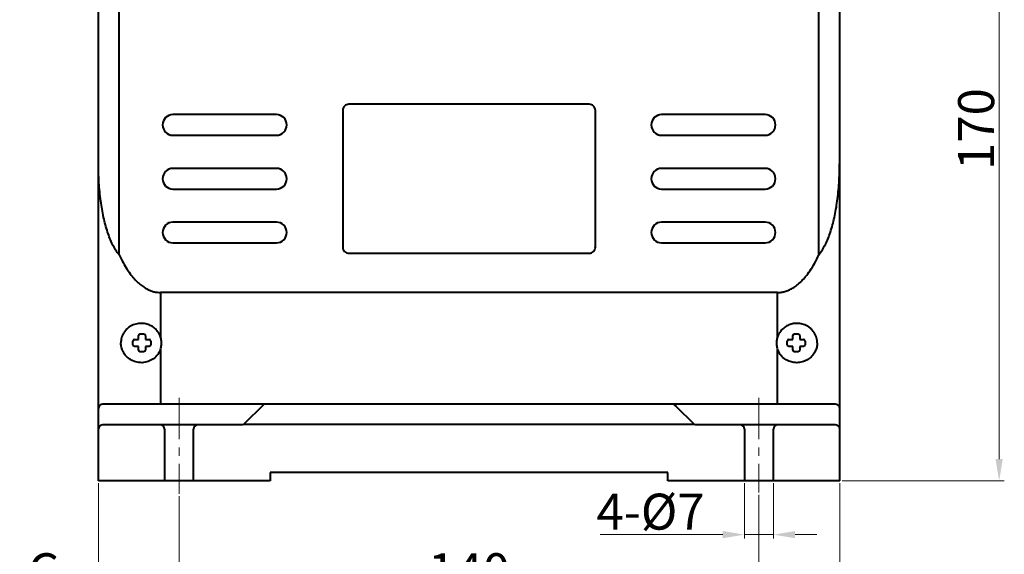
# Model space of a CAD drawing. Units: millimetres. Extents: x 9816 to 10850, y 1465 to 2006.
# Drawn here: x 10264 to 10501, y 1649 to 1779 of the extents above; entities that cross this region are included whole.
import ezdxf

# ---------------------------------------------------------------- set-up
doc = ezdxf.new("R2010")
doc.units = ezdxf.units.MM
doc.linetypes.add('CENTER', pattern=[2, 1.25, -0.25, 0.25, -0.25])
doc.layers.get('Defpoints').update_dxf_attribs({"lineweight": 18})
for name, color, linetype, lineweight in [('1轮廓实线层', 7, 'Continuous', 40), ('3中心线层', 1, 'CENTER', 15), ('7标注层', 4, 'Continuous', 15), ('图层3', 4, 'Continuous', 15)]:
    doc.layers.add(name, color=color, linetype=linetype, lineweight=lineweight)
doc.styles.add('TH_GBDIM', font='gbeitc.shx', dxfattribs={"bigfont": 'gbcbig.shx'})
doc.dimstyles.new('标准标注(箱体)', dxfattribs={"dimscale": 1.5, "dimtxt": 4, "dimasz": 3.5, "dimexe": 0.6, "dimexo": 0.4, "dimgap": 0.8, "dimtad": 1, "dimdsep": 46, "dimtxsty": 'TH_GBDIM', "dimcen": 2.5, "dimclrd": 130, "dimclre": 130, "dimclrt": 3, "dimazin": 2, "dimtfac": 0.714286, "dimtmove": 0, "dimatfit": 3, "dimfxl": 1, "dimtzin": 0, "dimlwd": -1, "dimlwe": -1, "dimarcsym": 0})

# ---------------------------------------------------------------- blocks, each defined once
blk = doc.blocks.new('*D102')
at = {"layer": '7标注层', "color": 130, "linetype": 'Continuous'}
for p, q in [((10302.17, 1663.43), (10302.17, 1638.87)), ((10442.17, 1663.75), (10442.17, 1638.87)), ((10307.42, 1639.77), (10436.92, 1639.77))]:
    blk.add_line(p, q, dxfattribs=at)
at = {"layer": '7标注层', "color": 130, "linetype": 'ByBlock'}
for points in [[(10307.42, 1640.65), (10307.42, 1638.9), (10302.17, 1639.77)], [(10436.92, 1640.65), (10436.92, 1638.9), (10442.17, 1639.77)]]:
    blk.add_solid(points, dxfattribs=at)
at = {"layer": 'Defpoints', "color": 0, "linetype": 'ByBlock'}
for p in [(10442.17, 1664.35), (10302.17, 1664.03), (10442.17, 1639.77)]:
    blk.add_point(p, dxfattribs=at)
at = {"layer": '7标注层', "color": 3, "linetype": 'ByBlock', "lineweight": 15, "insert": (10372.17, 1645.32), "char_height": 7.5, "attachment_point": 5, "style": 'TH_GBDIM'}
blk.add_mtext('{\\H1.16x;140}', dxfattribs=at)
blk = doc.blocks.new('*D103')
at = {"layer": '7标注层', "color": 130, "linetype": 'Continuous'}
for p, q in [((10282.67, 1666.57), (10282.67, 1621.45)), ((10461.67, 1666.57), (10461.67, 1621.45)), ((10287.92, 1622.35), (10456.42, 1622.35))]:
    blk.add_line(p, q, dxfattribs=at)
at = {"layer": '7标注层', "color": 130, "linetype": 'ByBlock'}
for points in [[(10287.92, 1623.23), (10287.92, 1621.48), (10282.67, 1622.35)], [(10456.42, 1623.23), (10456.42, 1621.48), (10461.67, 1622.35)]]:
    blk.add_solid(points, dxfattribs=at)
at = {"layer": 'Defpoints', "color": 0, "linetype": 'ByBlock'}
for p in [(10282.67, 1667.17), (10461.67, 1667.17), (10461.67, 1622.35)]:
    blk.add_point(p, dxfattribs=at)
at = {"layer": '7标注层', "color": 3, "linetype": 'ByBlock', "lineweight": 15, "insert": (10372.17, 1627.9), "char_height": 7.5, "attachment_point": 5, "style": 'TH_GBDIM'}
blk.add_mtext('{\\H1.16x;179}', dxfattribs=at)
blk = doc.blocks.new('*D104')
at = {"layer": '7标注层', "color": 130, "linetype": 'Continuous'}
for p, q in [((10236.67, 1718.82), (10236.67, 1638.87)), ((10302.17, 1663.43), (10302.17, 1638.87)), ((10296.92, 1639.77), (10241.92, 1639.77))]:
    blk.add_line(p, q, dxfattribs=at)
at = {"layer": '7标注层', "color": 130, "linetype": 'ByBlock'}
for points in [[(10241.92, 1640.65), (10241.92, 1638.9), (10236.67, 1639.77)], [(10296.92, 1640.65), (10296.92, 1638.9), (10302.17, 1639.77)]]:
    blk.add_solid(points, dxfattribs=at)
at = {"layer": 'Defpoints', "color": 0, "linetype": 'ByBlock'}
for p in [(10236.67, 1719.42), (10302.17, 1664.03), (10236.67, 1639.77)]:
    blk.add_point(p, dxfattribs=at)
at = {"layer": '7标注层', "color": 3, "linetype": 'ByBlock', "lineweight": 15, "insert": (10269.42, 1645.32), "char_height": 7.5, "attachment_point": 5, "style": 'TH_GBDIM'}
blk.add_mtext('{\\H1.16x;C}', dxfattribs=at)
blk = doc.blocks.new('*D105')
at = {"layer": '7标注层', "color": 130, "linetype": 'Continuous'}
for p, q in [((10477.23, 1837.17), (10501.07, 1837.17)), ((10500.17, 1672.42), (10500.17, 1831.92)), ((10462.27, 1667.17), (10501.07, 1667.17))]:
    blk.add_line(p, q, dxfattribs=at)
at = {"layer": '7标注层', "color": 130, "linetype": 'ByBlock'}
for points in [[(10499.3, 1831.92), (10501.05, 1831.92), (10500.17, 1837.17)], [(10499.3, 1672.42), (10501.05, 1672.42), (10500.17, 1667.17)]]:
    blk.add_solid(points, dxfattribs=at)
at = {"layer": 'Defpoints', "color": 0, "linetype": 'ByBlock'}
for p in [(10476.63, 1837.17), (10500.17, 1837.17), (10461.67, 1667.17)]:
    blk.add_point(p, dxfattribs=at)
at = {"layer": '7标注层', "color": 3, "linetype": 'ByBlock', "lineweight": 15, "insert": (10494.62, 1752.17), "char_height": 7.5, "attachment_point": 5, "rotation": 90, "style": 'TH_GBDIM'}
blk.add_mtext('{\\H1.16x;170}', dxfattribs=at)
blk = doc.blocks.new('*D109')
at = {"layer": '7标注层', "color": 130, "linetype": 'Continuous'}
for p, q in [((10214.17, 1759.57), (10214.17, 1604.31)), ((10461.67, 1666.57), (10461.67, 1604.31)), ((10219.42, 1605.21), (10456.42, 1605.21))]:
    blk.add_line(p, q, dxfattribs=at)
at = {"layer": '7标注层', "color": 130, "linetype": 'ByBlock'}
for points in [[(10219.42, 1606.08), (10219.42, 1604.33), (10214.17, 1605.21)], [(10456.42, 1606.08), (10456.42, 1604.33), (10461.67, 1605.21)]]:
    blk.add_solid(points, dxfattribs=at)
at = {"layer": 'Defpoints', "color": 0, "linetype": 'ByBlock'}
for p in [(10214.17, 1760.17), (10461.67, 1667.17), (10461.67, 1605.21)]:
    blk.add_point(p, dxfattribs=at)
at = {"layer": '7标注层', "color": 3, "linetype": 'ByBlock', "lineweight": 15, "insert": (10337.92, 1610.76), "char_height": 7.5, "attachment_point": 5, "style": 'TH_GBDIM'}
blk.add_mtext('{\\H1.16x;D}', dxfattribs=at)
blk = doc.blocks.new('*D134')
at = {"layer": '7标注层', "color": 130, "linetype": 'Continuous'}
for p, q in [((10438.67, 1666.57), (10438.67, 1653.27)), ((10445.67, 1666.57), (10445.67, 1653.27)), ((10433.42, 1654.17), (10403.84, 1654.17)), ((10445.67, 1654.17), (10438.67, 1654.17)), ((10450.92, 1654.17), (10456.17, 1654.17))]:
    blk.add_line(p, q, dxfattribs=at)
at = {"layer": '7标注层', "color": 130, "linetype": 'ByBlock'}
for points in [[(10433.42, 1655.04), (10433.42, 1653.29), (10438.67, 1654.17)], [(10450.92, 1655.04), (10450.92, 1653.29), (10445.67, 1654.17)]]:
    blk.add_solid(points, dxfattribs=at)
at = {"layer": 'Defpoints', "color": 0, "linetype": 'ByBlock'}
for p in [(10438.67, 1667.17), (10445.67, 1667.17), (10445.67, 1654.17)]:
    blk.add_point(p, dxfattribs=at)
at = {"layer": '7标注层', "color": 3, "linetype": 'ByBlock', "lineweight": 15, "insert": (10416, 1659.72), "char_height": 7.5, "attachment_point": 5, "style": 'TH_GBDIM'}
blk.add_mtext('{\\H1.16x;4-%%C7}', dxfattribs=at)

msp = doc.modelspace()

# ---------------------------------------------------------------- linework, layer by layer
at = {"layer": '1轮廓实线层'}
for p, q in [((10287.67, 1721.782), (10287.67, 1900.667)), ((10456.67, 1721.782), (10456.67, 1900.667)), ((10461.67, 1667.167), (10461.67, 1898.667)), ((10282.67, 1667.167), (10282.67, 1886.667)), ((10401.17, 1758.167), (10343.17, 1758.167)), ((10325.67, 1755.667), (10300.67, 1755.667)), ((10341.67, 1756.667), (10341.67, 1723.667)), ((10402.67, 1723.667), (10402.67, 1756.667)), ((10443.67, 1755.667), (10418.67, 1755.667)), ((10300.67, 1750.667), (10325.67, 1750.667)), ((10418.67, 1750.667), (10443.67, 1750.667)), ((10325.67, 1742.667), (10300.67, 1742.667)), ((10443.67, 1742.667), (10418.67, 1742.667)), ((10300.67, 1737.667), (10325.67, 1737.667)), ((10418.67, 1737.667), (10443.67, 1737.667)), ((10325.67, 1729.667), (10300.67, 1729.667)), ((10443.67, 1729.667), (10418.67, 1729.667)), ((10300.67, 1724.667), (10325.67, 1724.667)), ((10418.67, 1724.667), (10443.67, 1724.667)), ((10343.17, 1722.167), (10401.17, 1722.167)), ((10446.67, 1712.667), (10297.67, 1712.667)), ((10297.67, 1712.667), (10297.67, 1701.978)), ((10446.67, 1701.978), (10446.67, 1712.667)), ((10292.72, 1702.655), (10293.62, 1702.655)), ((10450.72, 1702.655), (10451.62, 1702.655)), ((10291.02, 1700.055), (10291.02, 1700.955)), ((10291.42, 1701.355), (10292.32, 1701.355)), ((10292.32, 1701.355), (10292.32, 1702.255)), ((10294.02, 1702.255), (10294.02, 1701.355)), ((10294.02, 1701.355), (10294.92, 1701.355)), ((10295.32, 1700.955), (10295.32, 1700.055)), ((10449.02, 1700.055), (10449.02, 1700.955)), ((10449.42, 1701.355), (10450.32, 1701.355)), ((10450.32, 1701.355), (10450.32, 1702.255)), ((10452.02, 1702.255), (10452.02, 1701.355)), ((10452.02, 1701.355), (10452.92, 1701.355)), ((10453.32, 1700.955), (10453.32, 1700.055)), ((10292.32, 1699.655), (10291.42, 1699.655)), ((10292.32, 1698.755), (10292.32, 1699.655)), ((10293.62, 1698.355), (10292.72, 1698.355)), ((10294.02, 1699.655), (10294.02, 1698.755)), ((10294.92, 1699.655), (10294.02, 1699.655)), ((10297.67, 1698.937), (10297.67, 1685.667)), ((10446.67, 1685.667), (10446.67, 1698.937)), ((10450.32, 1699.655), (10449.42, 1699.655)), ((10450.32, 1698.755), (10450.32, 1699.655)), ((10451.62, 1698.355), (10450.72, 1698.355)), ((10452.02, 1699.655), (10452.02, 1698.755)), ((10452.92, 1699.655), (10452.02, 1699.655)), ((10460.67, 1685.667), (10283.67, 1685.667)), ((10322.67, 1685.667), (10317.67, 1680.667)), ((10426.67, 1680.667), (10422.096, 1685.241)), ((10317.67, 1680.667), (10283.67, 1680.667)), ((10298.67, 1679.667), (10298.67, 1667.167)), ((10305.67, 1667.167), (10305.67, 1679.667)), ((10317.836, 1680.833), (10426.504, 1680.833)), ((10460.67, 1680.667), (10426.67, 1680.667)), ((10438.67, 1679.667), (10438.67, 1667.167)), ((10445.67, 1667.167), (10445.67, 1679.667)), ((10420.17, 1669.167), (10324.17, 1669.167)), ((10324.17, 1669.167), (10324.17, 1667.167)), ((10420.17, 1667.167), (10420.17, 1669.167)), ((10324.17, 1667.167), (10282.67, 1667.167)), ((10461.67, 1667.167), (10420.17, 1667.167))]:
    msp.add_line(p, q, dxfattribs=at)
for centre, radius, start, end in [((10343.17, 1756.667), 1.5, 89.99364, 180.00898), ((10401.17, 1756.667), 1.5, 359.99103, 90.00636), ((10300.67, 1753.167), 2.5, 90.00785, 269.99414), ((10325.67, 1753.167), 2.5, 270.00589, 89.99219), ((10418.67, 1753.167), 2.5, 90.00785, 269.99414), ((10443.67, 1753.167), 2.5, 270.00589, 89.99219), ((10300.67, 1740.167), 2.5, 90.00785, 269.99414), ((10325.67, 1740.167), 2.5, 270.00589, 89.99219), ((10418.67, 1740.167), 2.5, 90.00785, 269.99414), ((10443.67, 1740.167), 2.5, 270.00589, 89.99219), ((10300.67, 1727.167), 2.5, 90.00785, 269.99414), ((10325.67, 1727.167), 2.5, 270.00654, 89.99129), ((10418.67, 1727.167), 2.5, 90.00785, 269.99414), ((10443.67, 1727.167), 2.5, 270.00654, 89.99129), ((10343.17, 1723.667), 1.5, 179.99103, 270.00898), ((10401.17, 1723.667), 1.5, 269.99103, 0.00898), ((10292.72, 1702.255), 0.4, 90, 180), ((10293.62, 1702.255), 0.4, 0, 90), ((10450.72, 1702.255), 0.4, 90, 180), ((10451.62, 1702.255), 0.4, 0, 90), ((10291.42, 1700.955), 0.4, 90, 180), ((10291.42, 1700.055), 0.4, 180, 270), ((10294.92, 1700.955), 0.4, 0, 90), ((10294.92, 1700.055), 0.4, 270, 360), ((10449.42, 1700.955), 0.4, 90, 180), ((10449.42, 1700.055), 0.4, 180, 270), ((10452.92, 1700.955), 0.4, 0, 90), ((10452.92, 1700.055), 0.4, 270, 360), ((10292.72, 1698.755), 0.4, 180, 270), ((10293.62, 1698.755), 0.4, 270, 360), ((10450.72, 1698.755), 0.4, 180, 270), ((10451.62, 1698.755), 0.4, 270, 360), ((10283.67, 1684.667), 1, 90, 180), ((10460.67, 1684.667), 1, 0, 90), ((10283.67, 1679.667), 1, 90, 180), ((10297.67, 1679.667), 1, 0, 90), ((10306.67, 1679.667), 1, 90, 180), ((10437.67, 1679.667), 1, 0, 90), ((10446.67, 1679.667), 1, 90, 180), ((10460.67, 1679.667), 1, 0, 90)]:
    msp.add_arc(centre, radius, start, end, dxfattribs=at)
for points, start_tangent, end_tangent in [([(10287.67, 1721.782), (10286.113, 1724.264), (10284.898, 1727.292), (10283.937, 1730.832), (10283.246, 1734.797), (10282.82, 1739.21), (10282.67, 1744.128)], (-0.6193306, 0.7851303), (-0.0000001, 1)), ([(10456.67, 1721.782), (10458.21, 1724.239), (10459.427, 1727.247), (10460.392, 1730.779), (10461.087, 1734.751), (10461.518, 1739.18), (10461.67, 1744.128)], (0.6193303, 0.7851306), (0, 1)), ([(10287.67, 1721.782), (10288.638, 1719.884), (10289.62, 1718.258), (10290.607, 1716.884), (10291.587, 1715.742), (10292.549, 1714.818), (10293.482, 1714.09), (10294.377, 1713.54), (10295.233, 1713.142), (10296.057, 1712.874), (10296.864, 1712.719), (10297.67, 1712.667)], (0.4242641, -0.9055385), (1, 0.0000007)), ([(10446.67, 1712.667), (10447.548, 1712.728), (10448.435, 1712.915), (10449.35, 1713.243), (10450.305, 1713.734), (10451.307, 1714.42), (10452.352, 1715.335), (10453.426, 1716.504), (10454.515, 1717.952), (10455.601, 1719.703), (10456.67, 1721.782)], (1, -0.0000007), (0.4242639, 0.9055386)), ([(10297.405, 1702.59), (10297.063, 1703.151), (10296.655, 1703.648), (10296.198, 1704.077), (10295.709, 1704.432), (10295.195, 1704.717), (10294.662, 1704.937), (10294.109, 1705.094), (10293.537, 1705.188), (10292.946, 1705.217), (10292.333, 1705.175), (10291.703, 1705.052), (10291.064, 1704.839), (10290.429, 1704.522), (10289.819, 1704.096), (10289.27, 1703.569), (10288.817, 1702.967), (10288.483, 1702.338), (10288.262, 1701.708), (10288.139, 1701.092), (10288.101, 1700.505)], (-0.4609894, 0.8874057), (0.0002532, -1)), ([(10456.239, 1700.505), (10456.201, 1701.097), (10456.077, 1701.714), (10455.854, 1702.345), (10455.518, 1702.974), (10455.068, 1703.571), (10454.525, 1704.093), (10453.921, 1704.517), (10453.287, 1704.834), (10452.65, 1705.049), (10452.021, 1705.173), (10451.409, 1705.217), (10450.817, 1705.19), (10450.244, 1705.096), (10449.69, 1704.941), (10449.155, 1704.722), (10448.64, 1704.437), (10448.149, 1704.083), (10447.691, 1703.654), (10447.28, 1703.155), (10446.936, 1702.592)], (-0.0001168, 1), (-0.4613893, -0.8871978)), ([(10297.587, 1702.196), (10297.405, 1702.59)], (-0.3771013, 0.926172), (-0.4609894, 0.8874057)), ([(10446.936, 1702.592), (10446.753, 1702.196)], (-0.4613893, -0.8871978), (-0.377116, -0.926166)), ([(10297.67, 1698.937), (10297.023, 1697.711), (10295.998, 1696.685), (10294.698, 1695.999), (10293.204, 1695.72), (10291.698, 1695.899), (10290.397, 1696.464), (10289.357, 1697.321), (10288.632, 1698.352), (10288.236, 1699.4), (10288.101, 1700.505)], (-0.3276489, -0.9447995), (-0.0062174, 0.9999807)), ([(10297.67, 1701.978), (10297.587, 1702.196)], (-0.3301457, 0.94393), (-0.3771013, 0.926172)), ([(10297.92, 1700.457), (10297.892, 1700.971), (10297.809, 1701.479), (10297.67, 1701.978)], (-0.0000873, 1), (-0.3202232, 0.9473421)), ([(10297.67, 1698.937), (10297.809, 1699.435), (10297.892, 1699.944), (10297.92, 1700.457)], (0.3202293, 0.9473401), (0.000071, 1)), ([(10446.67, 1701.978), (10446.531, 1701.479), (10446.448, 1700.971), (10446.42, 1700.457)], (-0.320274, -0.947325), (-0.0000136, -1)), ([(10446.42, 1700.457), (10446.448, 1699.944), (10446.531, 1699.435), (10446.67, 1698.937)], (0.0000271, -1), (0.320266, -0.9473277)), ([(10446.753, 1702.196), (10446.67, 1701.978)], (-0.377116, -0.926166), (-0.330146, -0.9439299)), ([(10456.239, 1700.505), (10456.12, 1699.465), (10455.775, 1698.485), (10455.16, 1697.526), (10454.298, 1696.704), (10453.197, 1696.086), (10451.973, 1695.762), (10450.634, 1695.762), (10449.37, 1696.103), (10448.234, 1696.766), (10447.303, 1697.73), (10446.67, 1698.937)], (0.0003389, -0.9999999), (-0.3297623, 0.944064)), ([(10421.579, 1685.667), (10421.714, 1685.564), (10421.889, 1685.428)], (0.7825581, -0.6225776), (0.7729568, -0.6344586)), ([(10421.889, 1685.428), (10422.096, 1685.241)], (0.7729568, -0.6344586), (0.7071068, -0.7071068)), ([(10421.934, 1685.667), (10421.913, 1685.656), (10421.94, 1685.641)], (-1, 0.0000001), (0.9512739, -0.3083472))]:
    msp.add_spline(points, degree=3, dxfattribs=dict(at, start_tangent=start_tangent, end_tangent=end_tangent))
at = {"layer": '3中心线层', "ltscale": 8}
for p, q in [((10302.17, 1687.248), (10302.17, 1664.033)), ((10442.17, 1687.248), (10442.17, 1664.349))]:
    msp.add_line(p, q, dxfattribs=at)
at = {"layer": '7标注层', "color": 0, "linetype": 'ByBlock', "lineweight": 15}
msp.add_line((10461.67, 1666.542), (10461.67, 1618.558), dxfattribs=at)
at = {"layer": '图层3'}
msp.add_line((10462.295, 1667.167), (10501.424, 1667.167), dxfattribs=at)

# ---------------------------------------------------------------- dimensions: what is measured, and where the dimension line sits
at = {"layer": '7标注层', "color": 0, "linetype": 'ByBlock', "lineweight": 15}
dim = msp.add_linear_dim(base=(10500.174, 1837.167), p1=(10461.67, 1667.167), p2=(10476.625, 1837.167), angle=90, text='{\\H1.16x;<>}', dimstyle='标准标注(箱体)', override={"dimtxt": 5, "dimarcsym": 1}, dxfattribs=at)
dim.commit()
dim.dimension.update_dxf_attribs({"geometry": '*D105', "text_midpoint": (10494.624, 1752.167)})
for base, p1, p2, text, picture, middle in [((10461.67, 1605.209), (10214.17, 1760.167), (10461.67, 1667.167), '{\\H1.16x;D}', '*D109', (10337.92, 1610.759)), ((10236.67, 1639.774), (10302.17, 1664.033), (10236.67, 1719.42), '{\\H1.16x;C}', '*D104', (10269.42, 1645.324)), ((10461.67, 1622.354), (10282.67, 1667.167), (10461.67, 1667.167), '{\\H1.16x;<>}', '*D103', (10372.17, 1627.904)), ((10442.17, 1639.774), (10302.17, 1664.033), (10442.17, 1664.349), '{\\H1.16x;<>}', '*D102', (10372.17, 1645.324))]:
    dim = msp.add_linear_dim(base=base, p1=p1, p2=p2, text=text, dimstyle='标准标注(箱体)', override={"dimtxt": 5, "dimarcsym": 1}, dxfattribs=at)
    dim.commit()
    dim.dimension.update_dxf_attribs({"geometry": picture, "text_midpoint": middle})
dim = msp.add_linear_dim(base=(10445.67, 1654.17), p1=(10438.67, 1667.167), p2=(10445.67, 1667.167), text='{\\H1.16x;4-%%C<>}', dimstyle='标准标注(箱体)', override={"dimtxt": 5, "dimarcsym": 1}, dxfattribs=at)
dim.commit()
dim.dimension.update_dxf_attribs({"geometry": '*D134', "text_midpoint": (10416.004, 1654.17), "dimtype": 160})

doc.saveas('drawing.dxf')
